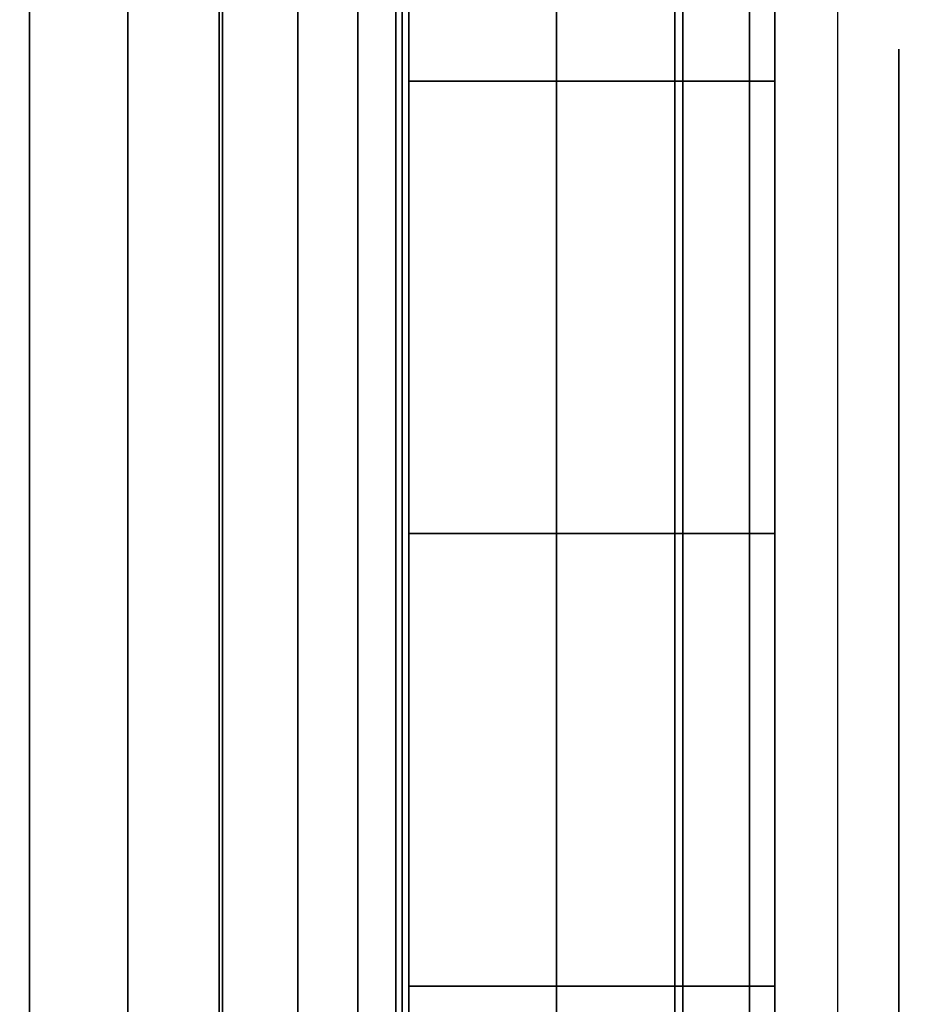
# Model space of a CAD drawing. Units: inches. Extents: x -0.2 to 24, y -20 to 0.
# Drawn here: x 23.1 to 23.2, y -16.8 to -16.6 of the extents above; entities that cross this region are included whole.
import ezdxf

# ---------------------------------------------------------------- set-up
doc = ezdxf.new("R2010")
doc.units = ezdxf.units.IN
doc.header["$MEASUREMENT"] = 0
for name, color, linetype in [('A-FURN-3-STOR-LWR-WD-BTTM-SRFC-HORZ', 255, 'Continuous'), ('A-FURN-3-STOR-LWR-WD-SDPNL-HOLE', 250, 'Continuous'), ('A-FURN-3-STOR-LWR-WD-SHLF-HRDWR', 253, 'Continuous'), ('A-FURN-3-STOR-LWR-WD-SHLF-SRFC-HORZ', 255, 'Continuous'), ('A-FURN-3-STOR-LWR-WD-TOP-SRFC-HORZ', 255, 'Continuous')]:
    doc.layers.add(name, color=color, linetype=linetype)

msp = doc.modelspace()

# ---------------------------------------------------------------- linework, layer by layer
at = {"layer": 'A-FURN-3-STOR-LWR-WD-BTTM-SRFC-HORZ'}
for points in [[(0.789, -0.828, 5.527), (0.789, -19.804, 5.527), (23.211, -19.804, 5.527), (23.211, -0.828, 5.527)], [(0.809, -17.198, 2.777), (0.809, -0.848, 2.777), (23.191, -0.848, 2.777), (23.191, -17.198, 2.777)]]:
    msp.add_3dface(points, dxfattribs=at)
at = {"layer": 'A-FURN-3-STOR-LWR-WD-SDPNL-HOLE'}
for points, invisible_edges in [([(23.201, -16.63889, 12.67863), (23.201, -16.64291, 12.64806), (23.201, -16.64291, 12.7092), (23.201, -16.63889, 12.67863)], 2), ([(23.201, -16.63889, 13.93847), (23.201, -16.64291, 13.9079), (23.201, -16.64291, 13.96904), (23.201, -16.63889, 13.93847)], 2), ([(23.201, -16.63889, 15.19831), (23.201, -16.64291, 15.16775), (23.201, -16.64291, 15.22888), (23.201, -16.63889, 15.19831)], 2), ([(23.201, -16.63889, 16.45816), (23.201, -16.64291, 16.42759), (23.201, -16.64291, 16.48873), (23.201, -16.63889, 16.45816)], 2), ([(23.201, -16.63889, 17.718), (23.201, -16.64291, 17.68743), (23.201, -16.64291, 17.74857), (23.201, -16.63889, 17.718)], 2), ([(23.201, -16.63889, 18.97784), (23.201, -16.64291, 18.94727), (23.201, -16.64291, 19.00841), (23.201, -16.63889, 18.97784)], 2), ([(23.201, -16.63889, 20.23769), (23.201, -16.64291, 20.20712), (23.201, -16.64291, 20.26825), (23.201, -16.63889, 20.23769)], 2), ([(23.201, -16.63889, 21.49753), (23.201, -16.64291, 21.46696), (23.201, -16.64291, 21.5281), (23.201, -16.63889, 21.49753)], 2), ([(23.201, -16.63889, 22.75737), (23.201, -16.64291, 22.7268), (23.201, -16.64291, 22.78794), (23.201, -16.63889, 22.75737)], 2), ([(23.201, -16.63889, 28.94916), (23.201, -16.64291, 28.91859), (23.201, -16.64291, 28.97973), (23.201, -16.63889, 28.94916)], 2), ([(23.201, -16.63889, 30.209), (23.201, -16.64291, 30.17843), (23.201, -16.64291, 30.23957), (23.201, -16.63889, 30.209)], 2), ([(23.201, -16.63889, 31.46884), (23.201, -16.64291, 31.43827), (23.201, -16.64291, 31.49941), (23.201, -16.63889, 31.46884)], 2), ([(23.201, -16.63889, 32.72869), (23.201, -16.64291, 32.69812), (23.201, -16.64291, 32.75925), (23.201, -16.63889, 32.72869)], 2), ([(23.201, -16.63889, 33.98853), (23.201, -16.64291, 33.95796), (23.201, -16.64291, 34.0191), (23.201, -16.63889, 33.98853)], 2), ([(23.201, -16.63889, 35.24837), (23.201, -16.64291, 35.2178), (23.201, -16.64291, 35.27894), (23.201, -16.63889, 35.24837)], 2), ([(23.201, -16.63889, 50.15163), (23.201, -16.64291, 50.12106), (23.201, -16.64291, 50.1822), (23.201, -16.63889, 50.15163)], 2), ([(23.201, -16.63889, 51.41147), (23.201, -16.64291, 51.3809), (23.201, -16.64291, 51.44204), (23.201, -16.63889, 51.41147)], 2), ([(23.201, -16.63889, 52.67131), (23.201, -16.64291, 52.64075), (23.201, -16.64291, 52.70188), (23.201, -16.63889, 52.67131)], 2), ([(23.201, -16.63889, 53.93116), (23.201, -16.64291, 53.90059), (23.201, -16.64291, 53.96173), (23.201, -16.63889, 53.93116)], 2), ([(23.201, -16.63889, 55.191), (23.201, -16.64291, 55.16043), (23.201, -16.64291, 55.22157), (23.201, -16.63889, 55.191)], 2), ([(23.201, -16.63889, 56.45084), (23.201, -16.64291, 56.42027), (23.201, -16.64291, 56.48141), (23.201, -16.63889, 56.45084)], 2), ([(23.201, -16.63889, 57.71069), (23.201, -16.64291, 57.68012), (23.201, -16.64291, 57.74125), (23.201, -16.63889, 57.71069)], 2), ([(23.201, -16.63889, 58.97053), (23.201, -16.64291, 58.93996), (23.201, -16.64291, 59.0011), (23.201, -16.63889, 58.97053)], 2), ([(23.201, -16.63889, 60.23037), (23.201, -16.64291, 60.1998), (23.201, -16.64291, 60.26094), (23.201, -16.63889, 60.23037)], 2), ([(23.201, -16.63889, 62.64263), (23.201, -16.64291, 62.61206), (23.201, -16.64291, 62.6732), (23.201, -16.63889, 62.64263)], 2), ([(23.201, -16.63889, 63.90247), (23.201, -16.64291, 63.8719), (23.201, -16.64291, 63.93304), (23.201, -16.63889, 63.90247)], 2), ([(23.201, -16.63889, 65.16231), (23.201, -16.64291, 65.13175), (23.201, -16.64291, 65.19288), (23.201, -16.63889, 65.16231)], 2), ([(23.201, -16.63889, 66.42216), (23.201, -16.64291, 66.39159), (23.201, -16.64291, 66.45273), (23.201, -16.63889, 66.42216)], 2), ([(23.201, -16.63889, 67.682), (23.201, -16.64291, 67.65143), (23.201, -16.64291, 67.71257), (23.201, -16.63889, 67.682)], 2), ([(23.201, -16.63889, 68.94184), (23.201, -16.64291, 68.91127), (23.201, -16.64291, 68.97241), (23.201, -16.63889, 68.94184)], 2), ([(23.201, -16.64291, 12.64806), (23.201, -16.65471, 12.61957), (23.201, -16.65471, 12.73769), (23.201, -16.64291, 12.7092)], 10), ([(23.201, -16.64291, 13.9079), (23.201, -16.65471, 13.87942), (23.201, -16.65471, 13.99753), (23.201, -16.64291, 13.96904)], 10), ([(23.201, -16.64291, 15.16775), (23.201, -16.65471, 15.13926), (23.201, -16.65471, 15.25737), (23.201, -16.64291, 15.22888)], 10), ([(23.201, -16.64291, 16.42759), (23.201, -16.65471, 16.3991), (23.201, -16.65471, 16.51721), (23.201, -16.64291, 16.48873)], 10), ([(23.201, -16.64291, 17.68743), (23.201, -16.65471, 17.65894), (23.201, -16.65471, 17.77706), (23.201, -16.64291, 17.74857)], 10), ([(23.201, -16.64291, 18.94727), (23.201, -16.65471, 18.91879), (23.201, -16.65471, 19.0369), (23.201, -16.64291, 19.00841)], 10), ([(23.201, -16.64291, 20.20712), (23.201, -16.65471, 20.17863), (23.201, -16.65471, 20.29674), (23.201, -16.64291, 20.26825)], 10), ([(23.201, -16.64291, 21.46696), (23.201, -16.65471, 21.43847), (23.201, -16.65471, 21.55658), (23.201, -16.64291, 21.5281)], 10), ([(23.201, -16.64291, 22.7268), (23.201, -16.65471, 22.69831), (23.201, -16.65471, 22.81643), (23.201, -16.64291, 22.78794)], 10), ([(23.201, -16.64291, 28.91859), (23.201, -16.65471, 28.8901), (23.201, -16.65471, 29.00821), (23.201, -16.64291, 28.97973)], 10), ([(23.201, -16.64291, 30.17843), (23.201, -16.65471, 30.14994), (23.201, -16.65471, 30.26806), (23.201, -16.64291, 30.23957)], 10), ([(23.201, -16.64291, 31.43827), (23.201, -16.65471, 31.40979), (23.201, -16.65471, 31.5279), (23.201, -16.64291, 31.49941)], 10), ([(23.201, -16.64291, 32.69812), (23.201, -16.65471, 32.66963), (23.201, -16.65471, 32.78774), (23.201, -16.64291, 32.75925)], 10), ([(23.201, -16.64291, 33.95796), (23.201, -16.65471, 33.92947), (23.201, -16.65471, 34.04758), (23.201, -16.64291, 34.0191)], 10), ([(23.201, -16.64291, 35.2178), (23.201, -16.65471, 35.18931), (23.201, -16.65471, 35.30743), (23.201, -16.64291, 35.27894)], 10), ([(23.201, -16.64291, 50.12106), (23.201, -16.65471, 50.09257), (23.201, -16.65471, 50.21069), (23.201, -16.64291, 50.1822)], 10), ([(23.201, -16.64291, 51.3809), (23.201, -16.65471, 51.35242), (23.201, -16.65471, 51.47053), (23.201, -16.64291, 51.44204)], 10), ([(23.201, -16.64291, 52.64075), (23.201, -16.65471, 52.61226), (23.201, -16.65471, 52.73037), (23.201, -16.64291, 52.70188)], 10), ([(23.201, -16.64291, 53.90059), (23.201, -16.65471, 53.8721), (23.201, -16.65471, 53.99021), (23.201, -16.64291, 53.96173)], 10), ([(23.201, -16.64291, 55.16043), (23.201, -16.65471, 55.13194), (23.201, -16.65471, 55.25006), (23.201, -16.64291, 55.22157)], 10), ([(23.201, -16.64291, 56.42027), (23.201, -16.65471, 56.39179), (23.201, -16.65471, 56.5099), (23.201, -16.64291, 56.48141)], 10), ([(23.201, -16.64291, 57.68012), (23.201, -16.65471, 57.65163), (23.201, -16.65471, 57.76974), (23.201, -16.64291, 57.74125)], 10), ([(23.201, -16.64291, 58.93996), (23.201, -16.65471, 58.91147), (23.201, -16.65471, 59.02958), (23.201, -16.64291, 59.0011)], 10), ([(23.201, -16.64291, 60.1998), (23.201, -16.65471, 60.17131), (23.201, -16.65471, 60.28943), (23.201, -16.64291, 60.26094)], 10), ([(23.201, -16.64291, 62.61206), (23.201, -16.65471, 62.58357), (23.201, -16.65471, 62.70169), (23.201, -16.64291, 62.6732)], 10), ([(23.201, -16.64291, 63.8719), (23.201, -16.65471, 63.84342), (23.201, -16.65471, 63.96153), (23.201, -16.64291, 63.93304)], 10), ([(23.201, -16.64291, 65.13175), (23.201, -16.65471, 65.10326), (23.201, -16.65471, 65.22137), (23.201, -16.64291, 65.19288)], 10), ([(23.201, -16.64291, 66.39159), (23.201, -16.65471, 66.3631), (23.201, -16.65471, 66.48121), (23.201, -16.64291, 66.45273)], 10), ([(23.201, -16.64291, 67.65143), (23.201, -16.65471, 67.62294), (23.201, -16.65471, 67.74106), (23.201, -16.64291, 67.71257)], 10), ([(23.201, -16.64291, 68.91127), (23.201, -16.65471, 68.88279), (23.201, -16.65471, 69.0009), (23.201, -16.64291, 68.97241)], 10), ([(23.201, -16.65471, 12.61957), (23.201, -16.67348, 12.59511), (23.201, -16.67348, 12.76215), (23.201, -16.65471, 12.73769)], 10), ([(23.201, -16.65471, 13.87942), (23.201, -16.67348, 13.85496), (23.201, -16.67348, 14.02199), (23.201, -16.65471, 13.99753)], 10), ([(23.201, -16.65471, 15.13926), (23.201, -16.67348, 15.1148), (23.201, -16.67348, 15.28183), (23.201, -16.65471, 15.25737)], 10), ([(23.201, -16.65471, 16.3991), (23.201, -16.67348, 16.37464), (23.201, -16.67348, 16.54167), (23.201, -16.65471, 16.51721)], 10), ([(23.201, -16.65471, 17.65894), (23.201, -16.67348, 17.63448), (23.201, -16.67348, 17.80152), (23.201, -16.65471, 17.77706)], 10), ([(23.201, -16.65471, 18.91879), (23.201, -16.67348, 18.89433), (23.201, -16.67348, 19.06136), (23.201, -16.65471, 19.0369)], 10), ([(23.201, -16.65471, 20.17863), (23.201, -16.67348, 20.15417), (23.201, -16.67348, 20.3212), (23.201, -16.65471, 20.29674)], 10), ([(23.201, -16.65471, 21.43847), (23.201, -16.67348, 21.41401), (23.201, -16.67348, 21.58104), (23.201, -16.65471, 21.55658)], 10), ([(23.201, -16.65471, 22.69831), (23.201, -16.67348, 22.67385), (23.201, -16.67348, 22.84089), (23.201, -16.65471, 22.81643)], 10), ([(23.201, -16.65471, 28.8901), (23.201, -16.67348, 28.86564), (23.201, -16.67348, 29.03267), (23.201, -16.65471, 29.00821)], 10), ([(23.201, -16.65471, 30.14994), (23.201, -16.67348, 30.12548), (23.201, -16.67348, 30.29252), (23.201, -16.65471, 30.26806)], 10), ([(23.201, -16.65471, 31.40979), (23.201, -16.67348, 31.38533), (23.201, -16.67348, 31.55236), (23.201, -16.65471, 31.5279)], 10), ([(23.201, -16.65471, 32.66963), (23.201, -16.67348, 32.64517), (23.201, -16.67348, 32.8122), (23.201, -16.65471, 32.78774)], 10), ([(23.201, -16.65471, 33.92947), (23.201, -16.67348, 33.90501), (23.201, -16.67348, 34.07204), (23.201, -16.65471, 34.04758)], 10), ([(23.201, -16.65471, 35.18931), (23.201, -16.67348, 35.16485), (23.201, -16.67348, 35.33189), (23.201, -16.65471, 35.30743)], 10), ([(23.201, -16.65471, 50.09257), (23.201, -16.67348, 50.06811), (23.201, -16.67348, 50.23515), (23.201, -16.65471, 50.21069)], 10), ([(23.201, -16.65471, 51.35242), (23.201, -16.67348, 51.32796), (23.201, -16.67348, 51.49499), (23.201, -16.65471, 51.47053)], 10), ([(23.201, -16.65471, 52.61226), (23.201, -16.67348, 52.5878), (23.201, -16.67348, 52.75483), (23.201, -16.65471, 52.73037)], 10), ([(23.201, -16.65471, 53.8721), (23.201, -16.67348, 53.84764), (23.201, -16.67348, 54.01467), (23.201, -16.65471, 53.99021)], 10), ([(23.201, -16.65471, 55.13194), (23.201, -16.67348, 55.10748), (23.201, -16.67348, 55.27452), (23.201, -16.65471, 55.25006)], 10), ([(23.201, -16.65471, 56.39179), (23.201, -16.67348, 56.36733), (23.201, -16.67348, 56.53436), (23.201, -16.65471, 56.5099)], 10), ([(23.201, -16.65471, 57.65163), (23.201, -16.67348, 57.62717), (23.201, -16.67348, 57.7942), (23.201, -16.65471, 57.76974)], 10), ([(23.201, -16.65471, 58.91147), (23.201, -16.67348, 58.88701), (23.201, -16.67348, 59.05404), (23.201, -16.65471, 59.02958)], 10), ([(23.201, -16.65471, 60.17131), (23.201, -16.67348, 60.14685), (23.201, -16.67348, 60.31389), (23.201, -16.65471, 60.28943)], 10), ([(23.201, -16.65471, 62.58357), (23.201, -16.67348, 62.55911), (23.201, -16.67348, 62.72615), (23.201, -16.65471, 62.70169)], 10), ([(23.201, -16.65471, 63.84342), (23.201, -16.67348, 63.81896), (23.201, -16.67348, 63.98599), (23.201, -16.65471, 63.96153)], 10), ([(23.201, -16.65471, 65.10326), (23.201, -16.67348, 65.0788), (23.201, -16.67348, 65.24583), (23.201, -16.65471, 65.22137)], 10), ([(23.201, -16.65471, 66.3631), (23.201, -16.67348, 66.33864), (23.201, -16.67348, 66.50567), (23.201, -16.65471, 66.48121)], 10), ([(23.201, -16.65471, 67.62294), (23.201, -16.67348, 67.59848), (23.201, -16.67348, 67.76552), (23.201, -16.65471, 67.74106)], 10), ([(23.201, -16.65471, 68.88279), (23.201, -16.67348, 68.85833), (23.201, -16.67348, 69.02536), (23.201, -16.65471, 69.0009)], 10), ([(23.201, -16.67348, 12.59511), (23.201, -16.69794, 12.57634), (23.201, -16.69794, 12.78092), (23.201, -16.67348, 12.76215)], 10), ([(23.201, -16.67348, 13.85496), (23.201, -16.69794, 13.83619), (23.201, -16.69794, 14.04076), (23.201, -16.67348, 14.02199)], 10), ([(23.201, -16.67348, 15.1148), (23.201, -16.69794, 15.09603), (23.201, -16.69794, 15.3006), (23.201, -16.67348, 15.28183)], 10), ([(23.201, -16.67348, 16.37464), (23.201, -16.69794, 16.35587), (23.201, -16.69794, 16.56044), (23.201, -16.67348, 16.54167)], 10), ([(23.201, -16.67348, 17.63448), (23.201, -16.69794, 17.61571), (23.201, -16.69794, 17.82029), (23.201, -16.67348, 17.80152)], 10), ([(23.201, -16.67348, 18.89433), (23.201, -16.69794, 18.87556), (23.201, -16.69794, 19.08013), (23.201, -16.67348, 19.06136)], 10), ([(23.201, -16.67348, 20.15417), (23.201, -16.69794, 20.1354), (23.201, -16.69794, 20.33997), (23.201, -16.67348, 20.3212)], 10), ([(23.201, -16.67348, 21.41401), (23.201, -16.69794, 21.39524), (23.201, -16.69794, 21.59981), (23.201, -16.67348, 21.58104)], 10), ([(23.201, -16.67348, 22.67385), (23.201, -16.69794, 22.65508), (23.201, -16.69794, 22.85966), (23.201, -16.67348, 22.84089)], 10), ([(23.201, -16.67348, 28.86564), (23.201, -16.69794, 28.84687), (23.201, -16.69794, 29.05144), (23.201, -16.67348, 29.03267)], 10), ([(23.201, -16.67348, 30.12548), (23.201, -16.69794, 30.10671), (23.201, -16.69794, 30.31129), (23.201, -16.67348, 30.29252)], 10), ([(23.201, -16.67348, 31.38533), (23.201, -16.69794, 31.36656), (23.201, -16.69794, 31.57113), (23.201, -16.67348, 31.55236)], 10), ([(23.201, -16.67348, 32.64517), (23.201, -16.69794, 32.6264), (23.201, -16.69794, 32.83097), (23.201, -16.67348, 32.8122)], 10), ([(23.201, -16.67348, 33.90501), (23.201, -16.69794, 33.88624), (23.201, -16.69794, 34.09081), (23.201, -16.67348, 34.07204)], 10), ([(23.201, -16.67348, 35.16485), (23.201, -16.69794, 35.14608), (23.201, -16.69794, 35.35066), (23.201, -16.67348, 35.33189)], 10), ([(23.201, -16.67348, 50.06811), (23.201, -16.69794, 50.04934), (23.201, -16.69794, 50.25392), (23.201, -16.67348, 50.23515)], 10), ([(23.201, -16.67348, 51.32796), (23.201, -16.69794, 51.30919), (23.201, -16.69794, 51.51376), (23.201, -16.67348, 51.49499)], 10), ([(23.201, -16.67348, 52.5878), (23.201, -16.69794, 52.56903), (23.201, -16.69794, 52.7736), (23.201, -16.67348, 52.75483)], 10), ([(23.201, -16.67348, 53.84764), (23.201, -16.69794, 53.82887), (23.201, -16.69794, 54.03344), (23.201, -16.67348, 54.01467)], 10), ([(23.201, -16.67348, 55.10748), (23.201, -16.69794, 55.08871), (23.201, -16.69794, 55.29329), (23.201, -16.67348, 55.27452)], 10), ([(23.201, -16.67348, 56.36733), (23.201, -16.69794, 56.34856), (23.201, -16.69794, 56.55313), (23.201, -16.67348, 56.53436)], 10), ([(23.201, -16.67348, 57.62717), (23.201, -16.69794, 57.6084), (23.201, -16.69794, 57.81297), (23.201, -16.67348, 57.7942)], 10), ([(23.201, -16.67348, 58.88701), (23.201, -16.69794, 58.86824), (23.201, -16.69794, 59.07281), (23.201, -16.67348, 59.05404)], 10), ([(23.201, -16.67348, 60.14685), (23.201, -16.69794, 60.12808), (23.201, -16.69794, 60.33266), (23.201, -16.67348, 60.31389)], 10), ([(23.201, -16.67348, 62.55911), (23.201, -16.69794, 62.54034), (23.201, -16.69794, 62.74492), (23.201, -16.67348, 62.72615)], 10), ([(23.201, -16.67348, 63.81896), (23.201, -16.69794, 63.80019), (23.201, -16.69794, 64.00476), (23.201, -16.67348, 63.98599)], 10), ([(23.201, -16.67348, 65.0788), (23.201, -16.69794, 65.06003), (23.201, -16.69794, 65.2646), (23.201, -16.67348, 65.24583)], 10), ([(23.201, -16.67348, 66.33864), (23.201, -16.69794, 66.31987), (23.201, -16.69794, 66.52444), (23.201, -16.67348, 66.50567)], 10), ([(23.201, -16.67348, 67.59848), (23.201, -16.69794, 67.57971), (23.201, -16.69794, 67.78429), (23.201, -16.67348, 67.76552)], 10), ([(23.201, -16.67348, 68.85833), (23.201, -16.69794, 68.83956), (23.201, -16.69794, 69.04413), (23.201, -16.67348, 69.02536)], 10), ([(23.201, -16.69794, 12.57634), (23.201, -16.72643, 12.56454), (23.201, -16.72643, 12.79272), (23.201, -16.69794, 12.78092)], 10), ([(23.201, -16.69794, 13.83619), (23.201, -16.72643, 13.82439), (23.201, -16.72643, 14.05256), (23.201, -16.69794, 14.04076)], 10), ([(23.201, -16.69794, 15.09603), (23.201, -16.72643, 15.08423), (23.201, -16.72643, 15.3124), (23.201, -16.69794, 15.3006)], 10), ([(23.201, -16.69794, 16.35587), (23.201, -16.72643, 16.34407), (23.201, -16.72643, 16.57224), (23.201, -16.69794, 16.56044)], 10), ([(23.201, -16.69794, 17.61571), (23.201, -16.72643, 17.60391), (23.201, -16.72643, 17.83209), (23.201, -16.69794, 17.82029)], 10), ([(23.201, -16.69794, 18.87556), (23.201, -16.72643, 18.86376), (23.201, -16.72643, 19.09193), (23.201, -16.69794, 19.08013)], 10), ([(23.201, -16.69794, 20.1354), (23.201, -16.72643, 20.1236), (23.201, -16.72643, 20.35177), (23.201, -16.69794, 20.33997)], 10), ([(23.201, -16.69794, 21.39524), (23.201, -16.72643, 21.38344), (23.201, -16.72643, 21.61161), (23.201, -16.69794, 21.59981)], 10), ([(23.201, -16.69794, 22.65508), (23.201, -16.72643, 22.64328), (23.201, -16.72643, 22.87146), (23.201, -16.69794, 22.85966)], 10), ([(23.201, -16.69794, 28.84687), (23.201, -16.72643, 28.83507), (23.201, -16.72643, 29.06324), (23.201, -16.69794, 29.05144)], 10), ([(23.201, -16.69794, 30.10671), (23.201, -16.72643, 30.09491), (23.201, -16.72643, 30.32309), (23.201, -16.69794, 30.31129)], 10), ([(23.201, -16.69794, 31.36656), (23.201, -16.72643, 31.35476), (23.201, -16.72643, 31.58293), (23.201, -16.69794, 31.57113)], 10), ([(23.201, -16.69794, 32.6264), (23.201, -16.72643, 32.6146), (23.201, -16.72643, 32.84277), (23.201, -16.69794, 32.83097)], 10), ([(23.201, -16.69794, 33.88624), (23.201, -16.72643, 33.87444), (23.201, -16.72643, 34.10261), (23.201, -16.69794, 34.09081)], 10), ([(23.201, -16.69794, 35.14608), (23.201, -16.72643, 35.13428), (23.201, -16.72643, 35.36246), (23.201, -16.69794, 35.35066)], 10), ([(23.201, -16.69794, 50.04934), (23.201, -16.72643, 50.03754), (23.201, -16.72643, 50.26572), (23.201, -16.69794, 50.25392)], 10), ([(23.201, -16.69794, 51.30919), (23.201, -16.72643, 51.29739), (23.201, -16.72643, 51.52556), (23.201, -16.69794, 51.51376)], 10), ([(23.201, -16.69794, 52.56903), (23.201, -16.72643, 52.55723), (23.201, -16.72643, 52.7854), (23.201, -16.69794, 52.7736)], 10), ([(23.201, -16.69794, 53.82887), (23.201, -16.72643, 53.81707), (23.201, -16.72643, 54.04524), (23.201, -16.69794, 54.03344)], 10), ([(23.201, -16.69794, 55.08871), (23.201, -16.72643, 55.07691), (23.201, -16.72643, 55.30509), (23.201, -16.69794, 55.29329)], 10), ([(23.201, -16.69794, 56.34856), (23.201, -16.72643, 56.33676), (23.201, -16.72643, 56.56493), (23.201, -16.69794, 56.55313)], 10), ([(23.201, -16.69794, 57.6084), (23.201, -16.72643, 57.5966), (23.201, -16.72643, 57.82477), (23.201, -16.69794, 57.81297)], 10), ([(23.201, -16.69794, 58.86824), (23.201, -16.72643, 58.85644), (23.201, -16.72643, 59.08461), (23.201, -16.69794, 59.07281)], 10), ([(23.201, -16.69794, 60.12808), (23.201, -16.72643, 60.11628), (23.201, -16.72643, 60.34446), (23.201, -16.69794, 60.33266)], 10), ([(23.201, -16.69794, 62.54034), (23.201, -16.72643, 62.52854), (23.201, -16.72643, 62.75672), (23.201, -16.69794, 62.74492)], 10), ([(23.201, -16.69794, 63.80019), (23.201, -16.72643, 63.78839), (23.201, -16.72643, 64.01656), (23.201, -16.69794, 64.00476)], 10), ([(23.201, -16.69794, 65.06003), (23.201, -16.72643, 65.04823), (23.201, -16.72643, 65.2764), (23.201, -16.69794, 65.2646)], 10), ([(23.201, -16.69794, 66.31987), (23.201, -16.72643, 66.30807), (23.201, -16.72643, 66.53624), (23.201, -16.69794, 66.52444)], 10), ([(23.201, -16.69794, 67.57971), (23.201, -16.72643, 67.56791), (23.201, -16.72643, 67.79609), (23.201, -16.69794, 67.78429)], 10), ([(23.201, -16.69794, 68.83956), (23.201, -16.72643, 68.82776), (23.201, -16.72643, 69.05593), (23.201, -16.69794, 69.04413)], 10), ([(23.201, -16.72643, 12.56454), (23.201, -16.757, 12.56052), (23.201, -16.757, 12.79674), (23.201, -16.72643, 12.79272)], 10), ([(23.201, -16.72643, 13.82439), (23.201, -16.757, 13.82036), (23.201, -16.757, 14.05658), (23.201, -16.72643, 14.05256)], 10), ([(23.201, -16.72643, 15.08423), (23.201, -16.757, 15.0802), (23.201, -16.757, 15.31643), (23.201, -16.72643, 15.3124)], 10), ([(23.201, -16.72643, 16.34407), (23.201, -16.757, 16.34005), (23.201, -16.757, 16.57627), (23.201, -16.72643, 16.57224)], 10), ([(23.201, -16.72643, 17.60391), (23.201, -16.757, 17.59989), (23.201, -16.757, 17.83611), (23.201, -16.72643, 17.83209)], 10), ([(23.201, -16.72643, 18.86376), (23.201, -16.757, 18.85973), (23.201, -16.757, 19.09595), (23.201, -16.72643, 19.09193)], 10), ([(23.201, -16.72643, 20.1236), (23.201, -16.757, 20.11957), (23.201, -16.757, 20.3558), (23.201, -16.72643, 20.35177)], 10), ([(23.201, -16.72643, 21.38344), (23.201, -16.757, 21.37942), (23.201, -16.757, 21.61564), (23.201, -16.72643, 21.61161)], 10), ([(23.201, -16.72643, 22.64328), (23.201, -16.757, 22.63926), (23.201, -16.757, 22.87548), (23.201, -16.72643, 22.87146)], 10), ([(23.201, -16.72643, 28.83507), (23.201, -16.757, 28.83105), (23.201, -16.757, 29.06727), (23.201, -16.72643, 29.06324)], 10), ([(23.201, -16.72643, 30.09491), (23.201, -16.757, 30.09089), (23.201, -16.757, 30.32711), (23.201, -16.72643, 30.32309)], 10), ([(23.201, -16.72643, 31.35476), (23.201, -16.757, 31.35073), (23.201, -16.757, 31.58695), (23.201, -16.72643, 31.58293)], 10), ([(23.201, -16.72643, 32.6146), (23.201, -16.757, 32.61057), (23.201, -16.757, 32.8468), (23.201, -16.72643, 32.84277)], 10), ([(23.201, -16.72643, 33.87444), (23.201, -16.757, 33.87042), (23.201, -16.757, 34.10664), (23.201, -16.72643, 34.10261)], 10), ([(23.201, -16.72643, 35.13428), (23.201, -16.757, 35.13026), (23.201, -16.757, 35.36648), (23.201, -16.72643, 35.36246)], 10), ([(23.201, -16.72643, 50.03754), (23.201, -16.757, 50.03352), (23.201, -16.757, 50.26974), (23.201, -16.72643, 50.26572)], 10), ([(23.201, -16.72643, 51.29739), (23.201, -16.757, 51.29336), (23.201, -16.757, 51.52958), (23.201, -16.72643, 51.52556)], 10), ([(23.201, -16.72643, 52.55723), (23.201, -16.757, 52.5532), (23.201, -16.757, 52.78943), (23.201, -16.72643, 52.7854)], 10), ([(23.201, -16.72643, 53.81707), (23.201, -16.757, 53.81305), (23.201, -16.757, 54.04927), (23.201, -16.72643, 54.04524)], 10), ([(23.201, -16.72643, 55.07691), (23.201, -16.757, 55.07289), (23.201, -16.757, 55.30911), (23.201, -16.72643, 55.30509)], 10), ([(23.201, -16.72643, 56.33676), (23.201, -16.757, 56.33273), (23.201, -16.757, 56.56895), (23.201, -16.72643, 56.56493)], 10), ([(23.201, -16.72643, 57.5966), (23.201, -16.757, 57.59257), (23.201, -16.757, 57.8288), (23.201, -16.72643, 57.82477)], 10), ([(23.201, -16.72643, 58.85644), (23.201, -16.757, 58.85242), (23.201, -16.757, 59.08864), (23.201, -16.72643, 59.08461)], 10), ([(23.201, -16.72643, 60.11628), (23.201, -16.757, 60.11226), (23.201, -16.757, 60.34848), (23.201, -16.72643, 60.34446)], 10), ([(23.201, -16.72643, 62.52854), (23.201, -16.757, 62.52452), (23.201, -16.757, 62.76074), (23.201, -16.72643, 62.75672)], 10), ([(23.201, -16.72643, 63.78839), (23.201, -16.757, 63.78436), (23.201, -16.757, 64.02058), (23.201, -16.72643, 64.01656)], 10), ([(23.201, -16.72643, 65.04823), (23.201, -16.757, 65.0442), (23.201, -16.757, 65.28043), (23.201, -16.72643, 65.2764)], 10), ([(23.201, -16.72643, 66.30807), (23.201, -16.757, 66.30405), (23.201, -16.757, 66.54027), (23.201, -16.72643, 66.53624)], 10), ([(23.201, -16.72643, 67.56791), (23.201, -16.757, 67.56389), (23.201, -16.757, 67.80011), (23.201, -16.72643, 67.79609)], 10), ([(23.201, -16.72643, 68.82776), (23.201, -16.757, 68.82373), (23.201, -16.757, 69.05995), (23.201, -16.72643, 69.05593)], 10), ([(23.201, -16.757, 12.56052), (23.201, -16.78757, 12.56454), (23.201, -16.78757, 12.79272), (23.201, -16.757, 12.79674)], 10), ([(23.201, -16.757, 13.82036), (23.201, -16.78757, 13.82439), (23.201, -16.78757, 14.05256), (23.201, -16.757, 14.05658)], 10), ([(23.201, -16.757, 15.0802), (23.201, -16.78757, 15.08423), (23.201, -16.78757, 15.3124), (23.201, -16.757, 15.31643)], 10), ([(23.201, -16.757, 16.34005), (23.201, -16.78757, 16.34407), (23.201, -16.78757, 16.57224), (23.201, -16.757, 16.57627)], 10), ([(23.201, -16.757, 17.59989), (23.201, -16.78757, 17.60391), (23.201, -16.78757, 17.83209), (23.201, -16.757, 17.83611)], 10), ([(23.201, -16.757, 18.85973), (23.201, -16.78757, 18.86376), (23.201, -16.78757, 19.09193), (23.201, -16.757, 19.09595)], 10), ([(23.201, -16.757, 20.11957), (23.201, -16.78757, 20.1236), (23.201, -16.78757, 20.35177), (23.201, -16.757, 20.3558)], 10), ([(23.201, -16.757, 21.37942), (23.201, -16.78757, 21.38344), (23.201, -16.78757, 21.61161), (23.201, -16.757, 21.61564)], 10), ([(23.201, -16.757, 22.63926), (23.201, -16.78757, 22.64328), (23.201, -16.78757, 22.87146), (23.201, -16.757, 22.87548)], 10), ([(23.201, -16.757, 28.83105), (23.201, -16.78757, 28.83507), (23.201, -16.78757, 29.06324), (23.201, -16.757, 29.06727)], 10), ([(23.201, -16.757, 30.09089), (23.201, -16.78757, 30.09491), (23.201, -16.78757, 30.32309), (23.201, -16.757, 30.32711)], 10), ([(23.201, -16.757, 31.35073), (23.201, -16.78757, 31.35476), (23.201, -16.78757, 31.58293), (23.201, -16.757, 31.58695)], 10), ([(23.201, -16.757, 32.61057), (23.201, -16.78757, 32.6146), (23.201, -16.78757, 32.84277), (23.201, -16.757, 32.8468)], 10), ([(23.201, -16.757, 33.87042), (23.201, -16.78757, 33.87444), (23.201, -16.78757, 34.10261), (23.201, -16.757, 34.10664)], 10), ([(23.201, -16.757, 35.13026), (23.201, -16.78757, 35.13428), (23.201, -16.78757, 35.36246), (23.201, -16.757, 35.36648)], 10), ([(23.201, -16.757, 50.03352), (23.201, -16.78757, 50.03754), (23.201, -16.78757, 50.26572), (23.201, -16.757, 50.26974)], 10), ([(23.201, -16.757, 51.29336), (23.201, -16.78757, 51.29739), (23.201, -16.78757, 51.52556), (23.201, -16.757, 51.52958)], 10), ([(23.201, -16.757, 52.5532), (23.201, -16.78757, 52.55723), (23.201, -16.78757, 52.7854), (23.201, -16.757, 52.78943)], 10), ([(23.201, -16.757, 53.81305), (23.201, -16.78757, 53.81707), (23.201, -16.78757, 54.04524), (23.201, -16.757, 54.04927)], 10), ([(23.201, -16.757, 55.07289), (23.201, -16.78757, 55.07691), (23.201, -16.78757, 55.30509), (23.201, -16.757, 55.30911)], 10), ([(23.201, -16.757, 56.33273), (23.201, -16.78757, 56.33676), (23.201, -16.78757, 56.56493), (23.201, -16.757, 56.56895)], 10), ([(23.201, -16.757, 57.59257), (23.201, -16.78757, 57.5966), (23.201, -16.78757, 57.82477), (23.201, -16.757, 57.8288)], 10), ([(23.201, -16.757, 58.85242), (23.201, -16.78757, 58.85644), (23.201, -16.78757, 59.08461), (23.201, -16.757, 59.08864)], 10), ([(23.201, -16.757, 60.11226), (23.201, -16.78757, 60.11628), (23.201, -16.78757, 60.34446), (23.201, -16.757, 60.34848)], 10), ([(23.201, -16.757, 62.52452), (23.201, -16.78757, 62.52854), (23.201, -16.78757, 62.75672), (23.201, -16.757, 62.76074)], 10), ([(23.201, -16.757, 63.78436), (23.201, -16.78757, 63.78839), (23.201, -16.78757, 64.01656), (23.201, -16.757, 64.02058)], 10), ([(23.201, -16.757, 65.0442), (23.201, -16.78757, 65.04823), (23.201, -16.78757, 65.2764), (23.201, -16.757, 65.28043)], 10), ([(23.201, -16.757, 66.30405), (23.201, -16.78757, 66.30807), (23.201, -16.78757, 66.53624), (23.201, -16.757, 66.54027)], 10), ([(23.201, -16.757, 67.56389), (23.201, -16.78757, 67.56791), (23.201, -16.78757, 67.79609), (23.201, -16.757, 67.80011)], 10), ([(23.201, -16.757, 68.82373), (23.201, -16.78757, 68.82776), (23.201, -16.78757, 69.05593), (23.201, -16.757, 69.05995)], 10), ([(23.201, -16.78757, 12.56454), (23.201, -16.81606, 12.57634), (23.201, -16.81606, 12.78092), (23.201, -16.78757, 12.79272)], 10), ([(23.201, -16.78757, 13.82439), (23.201, -16.81606, 13.83619), (23.201, -16.81606, 14.04076), (23.201, -16.78757, 14.05256)], 10), ([(23.201, -16.78757, 15.08423), (23.201, -16.81606, 15.09603), (23.201, -16.81606, 15.3006), (23.201, -16.78757, 15.3124)], 10), ([(23.201, -16.78757, 16.34407), (23.201, -16.81606, 16.35587), (23.201, -16.81606, 16.56044), (23.201, -16.78757, 16.57224)], 10), ([(23.201, -16.78757, 17.60391), (23.201, -16.81606, 17.61571), (23.201, -16.81606, 17.82029), (23.201, -16.78757, 17.83209)], 10), ([(23.201, -16.78757, 18.86376), (23.201, -16.81606, 18.87556), (23.201, -16.81606, 19.08013), (23.201, -16.78757, 19.09193)], 10), ([(23.201, -16.78757, 20.1236), (23.201, -16.81606, 20.1354), (23.201, -16.81606, 20.33997), (23.201, -16.78757, 20.35177)], 10), ([(23.201, -16.78757, 21.38344), (23.201, -16.81606, 21.39524), (23.201, -16.81606, 21.59981), (23.201, -16.78757, 21.61161)], 10), ([(23.201, -16.78757, 22.64328), (23.201, -16.81606, 22.65508), (23.201, -16.81606, 22.85966), (23.201, -16.78757, 22.87146)], 10), ([(23.201, -16.78757, 28.83507), (23.201, -16.81606, 28.84687), (23.201, -16.81606, 29.05144), (23.201, -16.78757, 29.06324)], 10), ([(23.201, -16.78757, 30.09491), (23.201, -16.81606, 30.10671), (23.201, -16.81606, 30.31129), (23.201, -16.78757, 30.32309)], 10), ([(23.201, -16.78757, 31.35476), (23.201, -16.81606, 31.36656), (23.201, -16.81606, 31.57113), (23.201, -16.78757, 31.58293)], 10), ([(23.201, -16.78757, 32.6146), (23.201, -16.81606, 32.6264), (23.201, -16.81606, 32.83097), (23.201, -16.78757, 32.84277)], 10), ([(23.201, -16.78757, 33.87444), (23.201, -16.81606, 33.88624), (23.201, -16.81606, 34.09081), (23.201, -16.78757, 34.10261)], 10), ([(23.201, -16.78757, 35.13428), (23.201, -16.81606, 35.14608), (23.201, -16.81606, 35.35066), (23.201, -16.78757, 35.36246)], 10), ([(23.201, -16.78757, 50.03754), (23.201, -16.81606, 50.04934), (23.201, -16.81606, 50.25392), (23.201, -16.78757, 50.26572)], 10), ([(23.201, -16.78757, 51.29739), (23.201, -16.81606, 51.30919), (23.201, -16.81606, 51.51376), (23.201, -16.78757, 51.52556)], 10), ([(23.201, -16.78757, 52.55723), (23.201, -16.81606, 52.56903), (23.201, -16.81606, 52.7736), (23.201, -16.78757, 52.7854)], 10), ([(23.201, -16.78757, 53.81707), (23.201, -16.81606, 53.82887), (23.201, -16.81606, 54.03344), (23.201, -16.78757, 54.04524)], 10), ([(23.201, -16.78757, 55.07691), (23.201, -16.81606, 55.08871), (23.201, -16.81606, 55.29329), (23.201, -16.78757, 55.30509)], 10), ([(23.201, -16.78757, 56.33676), (23.201, -16.81606, 56.34856), (23.201, -16.81606, 56.55313), (23.201, -16.78757, 56.56493)], 10), ([(23.201, -16.78757, 57.5966), (23.201, -16.81606, 57.6084), (23.201, -16.81606, 57.81297), (23.201, -16.78757, 57.82477)], 10), ([(23.201, -16.78757, 58.85644), (23.201, -16.81606, 58.86824), (23.201, -16.81606, 59.07281), (23.201, -16.78757, 59.08461)], 10), ([(23.201, -16.78757, 60.11628), (23.201, -16.81606, 60.12808), (23.201, -16.81606, 60.33266), (23.201, -16.78757, 60.34446)], 10), ([(23.201, -16.78757, 62.52854), (23.201, -16.81606, 62.54034), (23.201, -16.81606, 62.74492), (23.201, -16.78757, 62.75672)], 10), ([(23.201, -16.78757, 63.78839), (23.201, -16.81606, 63.80019), (23.201, -16.81606, 64.00476), (23.201, -16.78757, 64.01656)], 10), ([(23.201, -16.78757, 65.04823), (23.201, -16.81606, 65.06003), (23.201, -16.81606, 65.2646), (23.201, -16.78757, 65.2764)], 10), ([(23.201, -16.78757, 66.30807), (23.201, -16.81606, 66.31987), (23.201, -16.81606, 66.52444), (23.201, -16.78757, 66.53624)], 10), ([(23.201, -16.78757, 67.56791), (23.201, -16.81606, 67.57971), (23.201, -16.81606, 67.78429), (23.201, -16.78757, 67.79609)], 10), ([(23.201, -16.78757, 68.82776), (23.201, -16.81606, 68.83956), (23.201, -16.81606, 69.04413), (23.201, -16.78757, 69.05593)], 10)]:
    msp.add_3dface(points, dxfattribs=dict(at, invisible_edges=invisible_edges))
at = {"layer": 'A-FURN-3-STOR-LWR-WD-SHLF-HRDWR'}
for points, invisible_edges in [([(22.58627, -16.463, 17.268), (22.58627, -16.973, 17.268), (23.05894, -16.973, 17.268), (23.05894, -16.463, 17.268)], 1), ([(23.05894, -16.463, 17.2082), (23.05894, -16.973, 17.2082), (22.58627, -16.973, 17.2082), (22.58627, -16.463, 17.2082)], 4), ([(22.58627, -16.463, 54.741), (22.58627, -16.973, 54.741), (23.05894, -16.973, 54.741), (23.05894, -16.463, 54.741)], 1), ([(23.05894, -16.463, 54.6812), (23.05894, -16.973, 54.6812), (22.58627, -16.973, 54.6812), (22.58627, -16.463, 54.6812)], 4), ([(22.58627, -16.463, 29.759), (22.58627, -16.973, 29.759), (23.05894, -16.973, 29.759), (23.05894, -16.463, 29.759)], 1), ([(23.05894, -16.463, 29.6992), (23.05894, -16.973, 29.6992), (22.58627, -16.973, 29.6992), (22.58627, -16.463, 29.6992)], 4), ([(22.58627, -16.463, 67.232), (22.58627, -16.973, 67.232), (23.05894, -16.973, 67.232), (23.05894, -16.463, 67.232)], 1), ([(23.05894, -16.463, 67.1722), (23.05894, -16.973, 67.1722), (22.58627, -16.973, 67.1722), (22.58627, -16.463, 67.1722)], 4), ([(23.12094, -16.973, 17.80267), (23.12094, -16.463, 17.80267), (23.12094, -16.463, 17.33), (23.12094, -16.973, 17.33)], 1), ([(23.12094, -16.92315, 17.85796), (23.12094, -16.51285, 17.85796), (23.12094, -16.463, 17.80267), (23.12094, -16.973, 17.80267)], 5), ([(23.12094, -16.973, 55.27567), (23.12094, -16.463, 55.27567), (23.12094, -16.463, 54.803), (23.12094, -16.973, 54.803)], 1), ([(23.12094, -16.92315, 55.33096), (23.12094, -16.51285, 55.33096), (23.12094, -16.463, 55.27567), (23.12094, -16.973, 55.27567)], 5), ([(23.12094, -16.973, 30.29367), (23.12094, -16.463, 30.29367), (23.12094, -16.463, 29.821), (23.12094, -16.973, 29.821)], 1), ([(23.12094, -16.92315, 30.34896), (23.12094, -16.51285, 30.34896), (23.12094, -16.463, 30.29367), (23.12094, -16.973, 30.29367)], 5), ([(23.12094, -16.973, 67.76667), (23.12094, -16.463, 67.76667), (23.12094, -16.463, 67.294), (23.12094, -16.973, 67.294)], 1), ([(23.12094, -16.92315, 67.82196), (23.12094, -16.51285, 67.82196), (23.12094, -16.463, 67.76667), (23.12094, -16.973, 67.76667)], 5), ([(23.12094, -16.51285, 17.85796), (23.12094, -16.92315, 17.85796), (23.12094, -16.86162, 17.89987), (23.12094, -16.57438, 17.89987)], 5), ([(23.12094, -16.51285, 55.33096), (23.12094, -16.92315, 55.33096), (23.12094, -16.86162, 55.37287), (23.12094, -16.57438, 55.37287)], 5), ([(23.12094, -16.51285, 30.34896), (23.12094, -16.92315, 30.34896), (23.12094, -16.86162, 30.39087), (23.12094, -16.57438, 30.39087)], 5), ([(23.12094, -16.51285, 67.82196), (23.12094, -16.92315, 67.82196), (23.12094, -16.86162, 67.86387), (23.12094, -16.57438, 67.86387)], 5), ([(23.12094, -16.79191, 17.92601), (23.12094, -16.64409, 17.92601), (23.12094, -16.57438, 17.89987), (23.12094, -16.86162, 17.89987)], 5), ([(23.12094, -16.79191, 55.39901), (23.12094, -16.64409, 55.39901), (23.12094, -16.57438, 55.37287), (23.12094, -16.86162, 55.37287)], 5), ([(23.12094, -16.79191, 30.41701), (23.12094, -16.64409, 30.41701), (23.12094, -16.57438, 30.39087), (23.12094, -16.86162, 30.39087)], 5), ([(23.12094, -16.79191, 67.89001), (23.12094, -16.64409, 67.89001), (23.12094, -16.57438, 67.86387), (23.12094, -16.86162, 67.86387)], 5), ([(23.12094, -16.718, 17.93489), (23.12094, -16.64409, 17.92601), (23.12094, -16.79191, 17.92601), (23.12094, -16.718, 17.93489)], 2), ([(23.12094, -16.718, 55.40789), (23.12094, -16.64409, 55.39901), (23.12094, -16.79191, 55.39901), (23.12094, -16.718, 55.40789)], 2), ([(23.12094, -16.718, 30.42589), (23.12094, -16.64409, 30.41701), (23.12094, -16.79191, 30.41701), (23.12094, -16.718, 30.42589)], 2), ([(23.12094, -16.718, 67.89889), (23.12094, -16.64409, 67.89001), (23.12094, -16.79191, 67.89001), (23.12094, -16.718, 67.89889)], 2)]:
    msp.add_3dface(points, dxfattribs=dict(at, invisible_edges=invisible_edges))
at = {"layer": 'A-FURN-3-STOR-LWR-WD-SHLF-SRFC-HORZ'}
for points in [[(12.35974, -18.179, 43), (23.16574, -18.179, 43), (23.16574, -0.992, 43), (12.35974, -0.992, 43)], [(12.35974, -0.992, 42.25), (23.16574, -0.992, 42.25), (23.16574, -18.179, 42.25), (12.35974, -18.179, 42.25)]]:
    msp.add_3dface(points, dxfattribs=at)
at = {"layer": 'A-FURN-3-STOR-LWR-WD-TOP-SRFC-HORZ'}
for points in [[(0.039, -19.882, 76), (23.961, -19.882, 76), (23.961, -0.039, 76), (0.039, -0.039, 76)], [(0.039, -0.039, 75), (23.961, -0.039, 75), (23.961, -19.882, 75), (0.039, -19.882, 75)]]:
    msp.add_3dface(points, dxfattribs=at)

# ---------------------------------------------------------------- meshes
at = {"layer": 'A-FURN-3-STOR-LWR-WD-SHLF-HRDWR'}
mesh = msp.add_polymesh((2, 7), dxfattribs=at)
for k, corner in enumerate([(23.05894, -16.463, 17.2082), (23.09046, -16.463, 17.21235), (23.11984, -16.463, 17.22452), (23.14507, -16.463, 17.24387), (23.16442, -16.463, 17.2691), (23.17659, -16.463, 17.29848), (23.18074, -16.463, 17.33), (23.05894, -16.973, 17.2082), (23.09046, -16.973, 17.21235), (23.11984, -16.973, 17.22452), (23.14507, -16.973, 17.24387), (23.16442, -16.973, 17.2691), (23.17659, -16.973, 17.29848), (23.18074, -16.973, 17.33)]):
    mesh.set_mesh_vertex(divmod(k, 7), corner)
mesh = msp.add_polymesh((2, 7), dxfattribs=at)
for k, corner in enumerate([(23.05894, -16.973, 17.268), (23.07499, -16.973, 17.27011), (23.08994, -16.973, 17.27631), (23.10278, -16.973, 17.28616), (23.11263, -16.973, 17.299), (23.11883, -16.973, 17.31395), (23.12094, -16.973, 17.33), (23.05894, -16.463, 17.268), (23.07499, -16.463, 17.27011), (23.08994, -16.463, 17.27631), (23.10278, -16.463, 17.28616), (23.11263, -16.463, 17.299), (23.11883, -16.463, 17.31395), (23.12094, -16.463, 17.33)]):
    mesh.set_mesh_vertex(divmod(k, 7), corner)
mesh = msp.add_polymesh((2, 7), dxfattribs=at)
for k, corner in enumerate([(23.05894, -16.463, 54.6812), (23.09046, -16.463, 54.68535), (23.11984, -16.463, 54.69752), (23.14507, -16.463, 54.71687), (23.16442, -16.463, 54.7421), (23.17659, -16.463, 54.77148), (23.18074, -16.463, 54.803), (23.05894, -16.973, 54.6812), (23.09046, -16.973, 54.68535), (23.11984, -16.973, 54.69752), (23.14507, -16.973, 54.71687), (23.16442, -16.973, 54.7421), (23.17659, -16.973, 54.77148), (23.18074, -16.973, 54.803)]):
    mesh.set_mesh_vertex(divmod(k, 7), corner)
mesh = msp.add_polymesh((2, 7), dxfattribs=at)
for k, corner in enumerate([(23.05894, -16.973, 54.741), (23.07499, -16.973, 54.74311), (23.08994, -16.973, 54.74931), (23.10278, -16.973, 54.75916), (23.11263, -16.973, 54.772), (23.11883, -16.973, 54.78695), (23.12094, -16.973, 54.803), (23.05894, -16.463, 54.741), (23.07499, -16.463, 54.74311), (23.08994, -16.463, 54.74931), (23.10278, -16.463, 54.75916), (23.11263, -16.463, 54.772), (23.11883, -16.463, 54.78695), (23.12094, -16.463, 54.803)]):
    mesh.set_mesh_vertex(divmod(k, 7), corner)
mesh = msp.add_polymesh((2, 7), dxfattribs=at)
for k, corner in enumerate([(23.05894, -16.463, 29.6992), (23.09046, -16.463, 29.70335), (23.11984, -16.463, 29.71552), (23.14507, -16.463, 29.73487), (23.16442, -16.463, 29.7601), (23.17659, -16.463, 29.78948), (23.18074, -16.463, 29.821), (23.05894, -16.973, 29.6992), (23.09046, -16.973, 29.70335), (23.11984, -16.973, 29.71552), (23.14507, -16.973, 29.73487), (23.16442, -16.973, 29.7601), (23.17659, -16.973, 29.78948), (23.18074, -16.973, 29.821)]):
    mesh.set_mesh_vertex(divmod(k, 7), corner)
mesh = msp.add_polymesh((2, 7), dxfattribs=at)
for k, corner in enumerate([(23.05894, -16.973, 29.759), (23.07499, -16.973, 29.76111), (23.08994, -16.973, 29.76731), (23.10278, -16.973, 29.77716), (23.11263, -16.973, 29.79), (23.11883, -16.973, 29.80495), (23.12094, -16.973, 29.821), (23.05894, -16.463, 29.759), (23.07499, -16.463, 29.76111), (23.08994, -16.463, 29.76731), (23.10278, -16.463, 29.77716), (23.11263, -16.463, 29.79), (23.11883, -16.463, 29.80495), (23.12094, -16.463, 29.821)]):
    mesh.set_mesh_vertex(divmod(k, 7), corner)
mesh = msp.add_polymesh((2, 7), dxfattribs=at)
for k, corner in enumerate([(23.05894, -16.463, 67.1722), (23.09046, -16.463, 67.17635), (23.11984, -16.463, 67.18852), (23.14507, -16.463, 67.20787), (23.16442, -16.463, 67.2331), (23.17659, -16.463, 67.26248), (23.18074, -16.463, 67.294), (23.05894, -16.973, 67.1722), (23.09046, -16.973, 67.17635), (23.11984, -16.973, 67.18852), (23.14507, -16.973, 67.20787), (23.16442, -16.973, 67.2331), (23.17659, -16.973, 67.26248), (23.18074, -16.973, 67.294)]):
    mesh.set_mesh_vertex(divmod(k, 7), corner)
mesh = msp.add_polymesh((2, 7), dxfattribs=at)
for k, corner in enumerate([(23.05894, -16.973, 67.232), (23.07499, -16.973, 67.23411), (23.08994, -16.973, 67.24031), (23.10278, -16.973, 67.25016), (23.11263, -16.973, 67.263), (23.11883, -16.973, 67.27795), (23.12094, -16.973, 67.294), (23.05894, -16.463, 67.232), (23.07499, -16.463, 67.23411), (23.08994, -16.463, 67.24031), (23.10278, -16.463, 67.25016), (23.11263, -16.463, 67.263), (23.11883, -16.463, 67.27795), (23.12094, -16.463, 67.294)]):
    mesh.set_mesh_vertex(divmod(k, 7), corner)
mesh = msp.add_polymesh((2, 9), dxfattribs=at)
for k, corner in enumerate([(23.12094, -16.463, 17.80267), (23.12094, -16.51285, 17.85796), (23.12094, -16.57438, 17.89987), (23.12094, -16.64409, 17.92601), (23.12094, -16.718, 17.93489), (23.12094, -16.79191, 17.92601), (23.12094, -16.86162, 17.89987), (23.12094, -16.92315, 17.85796), (23.12094, -16.973, 17.80267), (23.18074, -16.463, 17.80267), (23.18074, -16.51285, 17.85796), (23.18074, -16.57438, 17.89987), (23.18074, -16.64409, 17.92601), (23.18074, -16.718, 17.93489), (23.18074, -16.79191, 17.92601), (23.18074, -16.86162, 17.89987), (23.18074, -16.92315, 17.85796), (23.18074, -16.973, 17.80267)]):
    mesh.set_mesh_vertex(divmod(k, 9), corner)
mesh = msp.add_polymesh((2, 9), dxfattribs=at)
for k, corner in enumerate([(23.12094, -16.463, 55.27567), (23.12094, -16.51285, 55.33096), (23.12094, -16.57438, 55.37287), (23.12094, -16.64409, 55.39901), (23.12094, -16.718, 55.40789), (23.12094, -16.79191, 55.39901), (23.12094, -16.86162, 55.37287), (23.12094, -16.92315, 55.33096), (23.12094, -16.973, 55.27567), (23.18074, -16.463, 55.27567), (23.18074, -16.51285, 55.33096), (23.18074, -16.57438, 55.37287), (23.18074, -16.64409, 55.39901), (23.18074, -16.718, 55.40789), (23.18074, -16.79191, 55.39901), (23.18074, -16.86162, 55.37287), (23.18074, -16.92315, 55.33096), (23.18074, -16.973, 55.27567)]):
    mesh.set_mesh_vertex(divmod(k, 9), corner)
mesh = msp.add_polymesh((2, 9), dxfattribs=at)
for k, corner in enumerate([(23.12094, -16.463, 30.29367), (23.12094, -16.51285, 30.34896), (23.12094, -16.57438, 30.39087), (23.12094, -16.64409, 30.41701), (23.12094, -16.718, 30.42589), (23.12094, -16.79191, 30.41701), (23.12094, -16.86162, 30.39087), (23.12094, -16.92315, 30.34896), (23.12094, -16.973, 30.29367), (23.18074, -16.463, 30.29367), (23.18074, -16.51285, 30.34896), (23.18074, -16.57438, 30.39087), (23.18074, -16.64409, 30.41701), (23.18074, -16.718, 30.42589), (23.18074, -16.79191, 30.41701), (23.18074, -16.86162, 30.39087), (23.18074, -16.92315, 30.34896), (23.18074, -16.973, 30.29367)]):
    mesh.set_mesh_vertex(divmod(k, 9), corner)
mesh = msp.add_polymesh((2, 9), dxfattribs=at)
for k, corner in enumerate([(23.12094, -16.463, 67.76667), (23.12094, -16.51285, 67.82196), (23.12094, -16.57438, 67.86387), (23.12094, -16.64409, 67.89001), (23.12094, -16.718, 67.89889), (23.12094, -16.79191, 67.89001), (23.12094, -16.86162, 67.86387), (23.12094, -16.92315, 67.82196), (23.12094, -16.973, 67.76667), (23.18074, -16.463, 67.76667), (23.18074, -16.51285, 67.82196), (23.18074, -16.57438, 67.86387), (23.18074, -16.64409, 67.89001), (23.18074, -16.718, 67.89889), (23.18074, -16.79191, 67.89001), (23.18074, -16.86162, 67.86387), (23.18074, -16.92315, 67.82196), (23.18074, -16.973, 67.76667)]):
    mesh.set_mesh_vertex(divmod(k, 9), corner)

doc.saveas('drawing.dxf')
